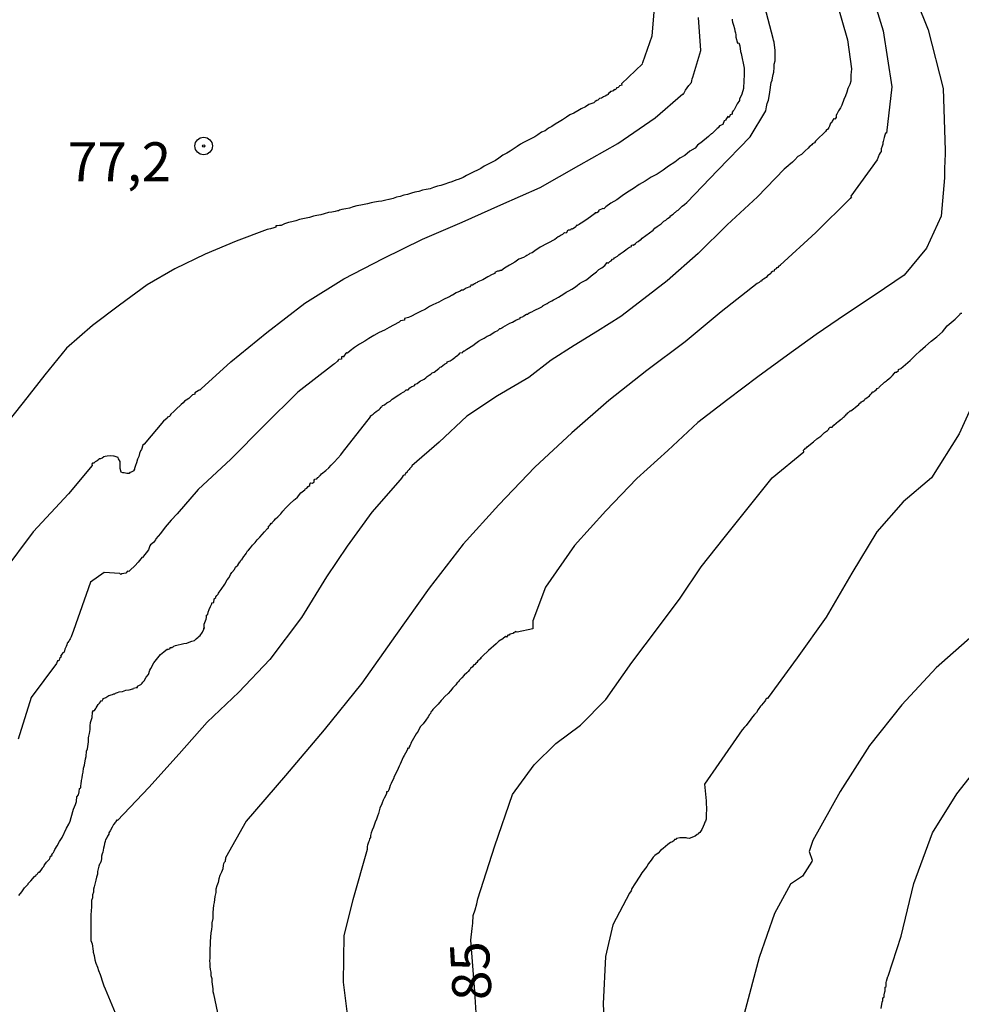
# Model space of a CAD drawing. Extents: x 183118 to 185535, y 1674282 to 1677059.
# Drawn here: x 183317 to 183378, y 1675160 to 1675223 of the extents above; entities that cross this region are included whole.
import ezdxf

# ---------------------------------------------------------------- set-up
doc = ezdxf.new("R2010")
doc.units = 0
doc.header["$MEASUREMENT"] = 0
doc.layers.get('0').update_dxf_attribs({"linetype": 'CONTINUOUS'})
for name, color, linetype in [('IMAGEM', 7, 'CONTINUOUS'), ('V-CURVA_DE_NIVEL', 4, 'CONTINUOUS'), ('V-CURVA_MESTRA', 1, 'CONTINUOUS'), ('V-PONTO_DE_APARELHO', 4, 'CONTINUOUS'), ('V-TEXTO_DE_ALTIMETRIA', 7, 'CONTINUOUS')]:
    doc.layers.add(name, color=color, linetype=linetype)
picture_1 = doc.add_image_def('image1.jpg', size_in_pixel=(4027, 4628))

# ---------------------------------------------------------------- blocks, each defined once
blk = doc.blocks.new('805')
at = {"color": 0, "linetype": 'ByBlock', "lineweight": -2}
for radius in [0.562, 0.0806]:
    blk.add_circle((0.003, 0.002), radius, dxfattribs=at)

msp = doc.modelspace()

# ---------------------------------------------------------------- linework, layer by layer
at = {"layer": 'V-CURVA_DE_NIVEL'}
for points in [[(183374.3, 1675225.94), (183375.75, 1675222.3), (183376.7, 1675218.52), (183376.83, 1675214.56), (183376.84, 1675214.25), (183376.82, 1675213.96), (183376.79, 1675213.31), (183376.79, 1675213.05), (183376.79, 1675212.8), (183376.58, 1675210.34), (183375.64, 1675208.28), (183374.2, 1675206.56), (183372.34, 1675205.29), (183370.45, 1675204.02), (183368.55, 1675202.75), (183366.71, 1675201.43), (183364.81, 1675200.02), (183362.89, 1675198.58), (183360.97, 1675197.09), (183359.05, 1675195.31), (183357.06, 1675193.51), (183355.06, 1675191.44), (183353.06, 1675189.2), (183351.2, 1675186.53), (183350.38, 1675184.38), (183350.38, 1675183.87), (183349.38, 1675183.65), (183349.24, 1675183.68), (183349.2, 1675183.61), (183349.12, 1675183.61), (183349.11, 1675183.57), (183348.9, 1675183.52), (183348.86, 1675183.46), (183348.77, 1675183.46), (183348.73, 1675183.4), (183348.68, 1675183.33), (183348.62, 1675183.37), (183348.46, 1675183.22), (183348.2, 1675183.06), (183348.02, 1675182.89), (183347.54, 1675182.48), (183347.15, 1675182.11), (183347.05, 1675182), (183347.07, 1675181.96), (183347, 1675181.98), (183346.98, 1675181.9), (183346.86, 1675181.8), (183346.78, 1675181.71), (183346.74, 1675181.67), (183346.65, 1675181.58), (183346.6, 1675181.54), (183346.5, 1675181.42), (183346.39, 1675181.31), (183346.36, 1675181.28), (183346.31, 1675181.22), (183346.23, 1675181.13), (183346.14, 1675181.04), (183345.98, 1675180.89), (183345.83, 1675180.72), (183345.74, 1675180.64), (183345.7, 1675180.58), (183345.66, 1675180.54), (183345.63, 1675180.49), (183345.59, 1675180.45), (183345.56, 1675180.42), (183345.54, 1675180.44)], [(183357.91, 1675226.41), (183358.2, 1675224.24), (183358.02, 1675221.88), (183357.41, 1675220.18), (183357.4, 1675220.13), (183357.41, 1675220.11), (183356.07, 1675218.83)], [(183371.67, 1675226.07), (183372.85, 1675222.24), (183373.42, 1675218.63), (183373.06, 1675215.67), (183373.01, 1675215.67), (183372.97, 1675215.53), (183372.91, 1675215.39), (183372.86, 1675215.13), (183372.84, 1675215.06), (183372.83, 1675214.95), (183372.79, 1675214.84), (183372.73, 1675214.66), (183372.73, 1675214.49), (183372.66, 1675214.4), (183372.61, 1675214.29), (183372.48, 1675213.96), (183370.78, 1675211.63), (183370.82, 1675211.57), (183370.73, 1675211.48), (183368.53, 1675209.28), (183366.25, 1675207.19), (183366.24, 1675207.17), (183366.19, 1675207.12), (183366.13, 1675207.1), (183366.11, 1675207.05), (183366.06, 1675207.03), (183366.02, 1675207.03), (183366, 1675206.97), (183365.95, 1675206.94), (183365.87, 1675206.9), (183365.87, 1675206.81), (183365.75, 1675206.79), (183365.68, 1675206.72), (183365.64, 1675206.67), (183365.44, 1675206.5), (183365.35, 1675206.41), (183365.28, 1675206.37), (183365.18, 1675206.3), (183365.09, 1675206.26), (183365.02, 1675206.17), (183364.98, 1675206.16), (183364.95, 1675206.12), (183364.91, 1675206.08), (183364.78, 1675206.02)], [(183365.93, 1675220.97), (183365.87, 1675221.51), (183365.82, 1675221.64), (183365.8, 1675221.73), (183365.04, 1675224.61)], [(183369.8, 1675224.34), (183370.56, 1675221.65), (183370.82, 1675219.79)], [(183331.01, 1675201), (183333.32, 1675202.87), (183335.74, 1675204.75), (183338.26, 1675206.32), (183340.78, 1675207.62), (183343.31, 1675208.87), (183345.84, 1675209.96), (183348.33, 1675211.07), (183350.85, 1675212.18), (183353.34, 1675213.59), (183355.83, 1675215), (183358.22, 1675216.64), (183360.01, 1675218.18), (183360.04, 1675218.17), (183360.11, 1675218.3), (183360.17, 1675218.43), (183360.39, 1675218.73), (183360.55, 1675218.92), (183360.57, 1675219.03), (183360.6, 1675219.14), (183360.64, 1675219.25), (183361.16, 1675220.97), (183361.01, 1675223.09)], [(183365.84, 1675219.58), (183365.87, 1675219.87), (183365.87, 1675220.09), (183365.93, 1675220.31), (183365.93, 1675220.53), (183365.93, 1675220.75), (183365.93, 1675220.97)], [(183370.82, 1675219.79), (183370.8, 1675219.58), (183370.78, 1675219.4), (183370.78, 1675219.22), (183370.78, 1675219), (183370.71, 1675218.78), (183370.6, 1675218.52)], [(183350.46, 1675204.29), (183350.87, 1675204.47), (183350.95, 1675204.53), (183350.97, 1675204.57), (183351.01, 1675204.57), (183351.05, 1675204.6), (183351.16, 1675204.67), (183351.3, 1675204.73), (183351.36, 1675204.77), (183351.39, 1675204.8), (183351.6, 1675204.91), (183351.7, 1675204.98), (183351.83, 1675205.04), (183352.03, 1675205.15), (183352.2, 1675205.24), (183352.36, 1675205.35), (183352.52, 1675205.46), (183352.69, 1675205.55), (183352.89, 1675205.66), (183353.06, 1675205.77), (183353.23, 1675205.9), (183353.38, 1675206.02), (183353.57, 1675206.12), (183353.79, 1675206.24), (183353.95, 1675206.37), (183354.13, 1675206.52), (183354.3, 1675206.64), (183354.47, 1675206.77), (183354.62, 1675206.92), (183354.81, 1675207.03), (183354.99, 1675207.17), (183355.15, 1675207.36), (183355.18, 1675207.34), (183355.22, 1675207.32), (183355.31, 1675207.43), (183355.41, 1675207.48), (183355.5, 1675207.57), (183355.57, 1675207.61), (183355.61, 1675207.66), (183355.81, 1675207.77), (183355.9, 1675207.85), (183355.99, 1675207.92), (183356.17, 1675208.05), (183356.34, 1675208.18), (183356.46, 1675208.27), (183356.59, 1675208.36), (183356.61, 1675208.34), (183356.72, 1675208.39), (183356.72, 1675208.47), (183356.79, 1675208.49), (183356.83, 1675208.47), (183356.96, 1675208.58), (183357.05, 1675208.67), (183357.14, 1675208.72), (183357.27, 1675208.82), (183357.3, 1675208.82), (183357.39, 1675208.92), (183357.62, 1675209.09), (183358.09, 1675209.45), (183358.2, 1675209.56), (183358.36, 1675209.67), (183358.49, 1675209.76), (183358.62, 1675209.85), (183358.71, 1675209.95), (183358.78, 1675210.02), (183358.91, 1675210.09), (183359.02, 1675210.19), (183359.13, 1675210.25), (183359.18, 1675210.27), (183359.2, 1675210.35), (183359.22, 1675210.37), (183359.38, 1675210.47), (183359.42, 1675210.51), (183359.46, 1675210.55), (183359.49, 1675210.57), (183359.53, 1675210.6), (183359.62, 1675210.68), (183359.7, 1675210.73), (183359.82, 1675210.84), (183359.95, 1675210.97), (183360.11, 1675211.09), (183360.26, 1675211.22), (183362.25, 1675213.29), (183364.33, 1675215.43), (183365.33, 1675217.1), (183365.37, 1675217.36), (183365.42, 1675217.57), (183365.49, 1675217.79), (183365.55, 1675218.02), (183365.59, 1675218.3), (183365.67, 1675218.92), (183365.73, 1675219.07), (183365.75, 1675219.22), (183365.8, 1675219.43), (183365.84, 1675219.58)], [(183370.6, 1675218.52), (183370.53, 1675218.3), (183370.43, 1675218.05), (183370.34, 1675217.83), (183370.2, 1675217.46), (183370.11, 1675217.3), (183370, 1675217.1), (183369.87, 1675216.84), (183369.85, 1675216.84), (183369.84, 1675216.68), (183369.76, 1675216.57), (183369.72, 1675216.59), (183369.69, 1675216.6), (183369.58, 1675216.44), (183369.54, 1675216.33), (183369.47, 1675216.3), (183369.42, 1675216.11), (183369.38, 1675216.02), (183369.29, 1675215.9), (183369.23, 1675215.88), (183369.16, 1675215.78), (183369.14, 1675215.75), (183368.61, 1675215.24), (183368.52, 1675215.15), (183368.45, 1675215.05), (183368.32, 1675214.98), (183368.28, 1675214.92), (183368.18, 1675214.84), (183368.14, 1675214.8), (183368.05, 1675214.71), (183367.85, 1675214.52), (183367.61, 1675214.3), (183367.39, 1675214.16), (183367.19, 1675213.96), (183367.03, 1675213.81), (183366.81, 1675213.61), (183366.76, 1675213.56), (183366.5, 1675213.36), (183364.79, 1675211.58), (183362.85, 1675209.78), (183360.99, 1675207.95), (183359, 1675206.2), (183357.51, 1675205.03), (183356.02, 1675203.91), (183354.53, 1675202.97), (183353.04, 1675202.03), (183351.55, 1675201.09), (183350.13, 1675199.98), (183348.11, 1675198.81), (183346.14, 1675197.51), (183344.38, 1675195.84), (183342.62, 1675194.31), (183342.62, 1675194.28), (183342.57, 1675194.24), (183342.53, 1675194.19), (183342.47, 1675194.13), (183342.46, 1675194.09), (183342.42, 1675194.06), (183342.31, 1675193.95), (183342.29, 1675193.88), (183342.27, 1675193.88), (183342.23, 1675193.86), (183342.18, 1675193.78), (183342.14, 1675193.73), (183342.07, 1675193.7), (183342, 1675193.6), (183341.96, 1675193.53), (183341.87, 1675193.42), (183340.05, 1675191.35), (183338.47, 1675189.16), (183337.15, 1675187.2), (183335.54, 1675184.58), (183333.51, 1675181.89), (183331.51, 1675179.8), (183329.49, 1675177.87), (183327.68, 1675175.84), (183325.74, 1675173.69), (183323.74, 1675171.57), (183323.68, 1675171.6), (183323.63, 1675171.5), (183323.61, 1675171.46), (183323.47, 1675171.3), (183323.39, 1675171.13), (183323.25, 1675170.91), (183323.21, 1675170.84), (183323.17, 1675170.78), (183323.17, 1675170.69), (183323.1, 1675170.56), (183323.01, 1675170.37), (183322.97, 1675170.35), (183322.95, 1675170.22), (183322.9, 1675170.08), (183322.88, 1675169.93), (183322.83, 1675169.78), (183322.78, 1675169.53)], [(183356.07, 1675218.83), (183356.08, 1675218.74), (183355.95, 1675218.7), (183355.91, 1675218.65), (183355.86, 1675218.59), (183355.75, 1675218.58), (183355.75, 1675218.52), (183355.66, 1675218.45), (183355.59, 1675218.47), (183355.54, 1675218.39), (183355.41, 1675218.34), (183355.37, 1675218.34), (183355.33, 1675218.28), (183355.3, 1675218.3), (183355.22, 1675218.19), (183355.22, 1675218.15), (183355.13, 1675218.1), (183355.01, 1675218.03), (183354.92, 1675217.99), (183354.79, 1675217.92), (183354.66, 1675217.88), (183354.56, 1675217.79), (183354.48, 1675217.75), (183354.38, 1675217.7), (183354.3, 1675217.62), (183353.97, 1675217.5), (183353.75, 1675217.35), (183353.49, 1675217.22), (183353.27, 1675217.1), (183353.02, 1675216.95), (183352.76, 1675216.84), (183352.54, 1675216.7), (183352.29, 1675216.51), (183352.07, 1675216.4), (183351.82, 1675216.24), (183351.6, 1675216.1), (183351.38, 1675215.98), (183351.16, 1675215.82), (183350.94, 1675215.73), (183350.7, 1675215.56), (183350.5, 1675215.42), (183350.25, 1675215.31), (183350.03, 1675215.2), (183349.79, 1675215.07), (183349.59, 1675214.96), (183349.37, 1675214.8), (183349.19, 1675214.69), (183348.93, 1675214.51), (183348.71, 1675214.38), (183348.46, 1675214.25), (183348.2, 1675214.07), (183347.98, 1675213.92), (183347.73, 1675213.78), (183347.51, 1675213.67), (183347.25, 1675213.54), (183347.04, 1675213.39), (183346.82, 1675213.3), (183346.6, 1675213.19), (183346.38, 1675213.08), (183346.12, 1675212.95), (183345.91, 1675212.83), (183345.65, 1675212.72), (183345.43, 1675212.65), (183345.18, 1675212.54), (183344.96, 1675212.48), (183344.74, 1675212.39), (183344.48, 1675212.3), (183344.26, 1675212.26), (183344.01, 1675212.17), (183343.79, 1675212.1), (183343.53, 1675212.04), (183343.31, 1675212.01), (183343.06, 1675211.93), (183342.8, 1675211.88), (183342.59, 1675211.82), (183342.33, 1675211.73), (183342.11, 1675211.68), (183341.86, 1675211.6), (183341.64, 1675211.55), (183341.42, 1675211.48), (183341.16, 1675211.41), (183341.13, 1675211.41), (183340.94, 1675211.37), (183340.69, 1675211.31), (183340.47, 1675211.28), (183340.21, 1675211.24), (183340, 1675211.19), (183339.78, 1675211.13), (183339.56, 1675211.08), (183339.34, 1675211.04), (183339.08, 1675211), (183338.86, 1675210.93), (183338.61, 1675210.86), (183338.39, 1675210.81), (183338.13, 1675210.77)], [(183338.13, 1675210.77), (183337.97, 1675210.73), (183337.92, 1675210.68), (183337.84, 1675210.68), (183337.7, 1675210.64), (183337.48, 1675210.6), (183337.26, 1675210.57)], [(183337.26, 1675210.57), (183337, 1675210.49), (183336.78, 1675210.42), (183336.53, 1675210.38), (183336.31, 1675210.33), (183336.06, 1675210.25), (183335.84, 1675210.22), (183335.62, 1675210.17), (183335.4, 1675210.13), (183335.18, 1675210.04), (183334.92, 1675209.98), (183334.71, 1675209.93), (183334.45, 1675209.84), (183334.23, 1675209.74), (183334.12, 1675209.73), (183333.98, 1675209.71), (183333.9, 1675209.71), (183333.88, 1675209.64), (183333.76, 1675209.6), (183333.54, 1675209.53), (183333.34, 1675209.48), (183331.35, 1675208.73), (183329.36, 1675207.9), (183327.42, 1675206.97), (183325.63, 1675205.93), (183323.87, 1675204.63), (183322.13, 1675203.33), (183320.45, 1675201.87), (183319.06, 1675200.15), (183317.67, 1675198.38), (183316.27, 1675196.6)], [(183364.78, 1675206.02), (183362.47, 1675204.19), (183360.15, 1675202.28), (183357.7, 1675200.43), (183355.26, 1675198.52), (183352.89, 1675196.43), (183350.5, 1675194.23)], [(183336.83, 1675193.8), (183337.09, 1675194.02), (183337.3, 1675194.2), (183337.44, 1675194.37), (183337.64, 1675194.55), (183337.86, 1675194.81), (183338.06, 1675195.03), (183338.24, 1675195.25), (183338.4, 1675195.47), (183339.97, 1675197.46), (183339.97, 1675197.52), (183340.01, 1675197.55), (183340.07, 1675197.6), (183340.14, 1675197.63), (183340.23, 1675197.71), (183340.32, 1675197.8), (183340.39, 1675197.85), (183340.51, 1675197.94), (183340.58, 1675198), (183340.65, 1675198.09), (183340.69, 1675198.11), (183340.74, 1675198.18), (183340.87, 1675198.24), (183341.02, 1675198.36), (183341.22, 1675198.47), (183341.36, 1675198.6), (183341.78, 1675198.87), (183341.91, 1675198.97), (183342.07, 1675199.04), (183342.14, 1675199.09), (183342.18, 1675199.13), (183342.26, 1675199.19), (183342.37, 1675199.19), (183342.48, 1675199.33), (183342.56, 1675199.37), (183342.62, 1675199.4), (183342.77, 1675199.46), (183342.85, 1675199.55), (183342.95, 1675199.6), (183343.08, 1675199.7), (183343.17, 1675199.77), (183343.28, 1675199.82), (183343.4, 1675199.89), (183343.51, 1675199.97), (183343.6, 1675200.06), (183343.72, 1675200.13), (183343.84, 1675200.21), (183343.93, 1675200.28), (183344.04, 1675200.33), (183344.34, 1675200.57), (183344.44, 1675200.64), (183344.49, 1675200.68), (183344.72, 1675200.84), (183344.88, 1675200.92), (183344.88, 1675200.99), (183345.07, 1675201.05), (183345.21, 1675201.15), (183345.37, 1675201.26), (183345.41, 1675201.32), (183345.56, 1675201.41), (183345.59, 1675201.46), (183345.63, 1675201.47), (183345.72, 1675201.56), (183345.89, 1675201.59), (183345.9, 1675201.67), (183345.98, 1675201.68), (183345.99, 1675201.72), (183346.03, 1675201.72), (183346.07, 1675201.76), (183346.14, 1675201.81), (183346.53, 1675202.05), (183346.72, 1675202.19), (183346.89, 1675202.32), (183347.09, 1675202.43), (183347.25, 1675202.5), (183347.45, 1675202.63), (183347.62, 1675202.7), (183347.76, 1675202.81), (183347.95, 1675202.91), (183348.13, 1675203), (183348.26, 1675203.13), (183348.33, 1675203.14), (183348.36, 1675203.16), (183348.4, 1675203.18), (183348.46, 1675203.21), (183348.9, 1675203.47), (183349.08, 1675203.53), (183349.28, 1675203.67), (183349.44, 1675203.74), (183349.57, 1675203.78), (183349.57, 1675203.84), (183349.63, 1675203.85), (183349.64, 1675203.85), (183349.72, 1675203.89), (183349.75, 1675203.91)], [(183349.75, 1675203.91), (183349.81, 1675203.94), (183349.97, 1675204.04), (183350.03, 1675204.04), (183350.14, 1675204.13), (183350.32, 1675204.2), (183350.46, 1675204.29)], [(183331.01, 1675201), (183329.09, 1675199.26), (183329.07, 1675199.24), (183329.01, 1675199.18), (183328.96, 1675199.18), (183328.9, 1675199.13), (183328.7, 1675199), (183328.7, 1675198.91), (183328.63, 1675198.9), (183328.54, 1675198.88), (183328.41, 1675198.75), (183328.3, 1675198.64), (183328.14, 1675198.53), (183328.03, 1675198.47), (183327.94, 1675198.37), (183327.81, 1675198.26), (183327.48, 1675197.93), (183327.35, 1675197.8), (183327.15, 1675197.63), (183327.1, 1675197.56), (183327.06, 1675197.49), (183327.01, 1675197.47), (183326.93, 1675197.45), (183326.91, 1675197.38), (183326.69, 1675197.19), (183325.45, 1675195.7), (183325.36, 1675195.65), (183325.27, 1675195.37), (183325.2, 1675195.28), (183325.14, 1675195.1), (183325.09, 1675194.92), (183325.01, 1675194.74), (183324.94, 1675194.52), (183324.89, 1675194.34), (183324.83, 1675194.15), (183324.82, 1675194.11), (183324.76, 1675193.99), (183324.73, 1675193.98), (183324.6, 1675193.91), (183324.53, 1675193.89), (183324.47, 1675193.82), (183324.34, 1675193.82), (183324.16, 1675193.86), (183324.07, 1675193.86), (183323.96, 1675193.91), (183323.9, 1675194.15), (183323.9, 1675194.59), (183323.79, 1675194.77), (183323.78, 1675194.86), (183323.65, 1675194.9), (183323.59, 1675194.92), (183323.52, 1675194.94), (183323.47, 1675194.95), (183323.25, 1675194.97), (183323.07, 1675194.95), (183322.94, 1675194.92), (183322.85, 1675194.9), (183322.74, 1675194.81), (183322.63, 1675194.77), (183322.55, 1675194.77), (183322.53, 1675194.73), (183322.43, 1675194.64), (183322.3, 1675194.57), (183322.21, 1675194.5), (183322.13, 1675194.48), (183322.08, 1675194.42), (183322.1, 1675194.35), (183320.58, 1675192.53), (183318.32, 1675190.08), (183316.38, 1675187.47)], [(183379.35, 1675199.94), (183377.74, 1675196.37), (183375.95, 1675193.54), (183374.14, 1675192.01), (183372.46, 1675190.08), (183370.85, 1675187.44), (183369.2, 1675184.61), (183367.34, 1675181.99), (183365.47, 1675179.46), (183365.44, 1675179.38)], [(183388.64, 1675197.69), (183386.96, 1675194.28), (183384.96, 1675191.48), (183382.96, 1675188.68), (183380.81, 1675186.01), (183378.61, 1675183.44), (183376.25, 1675181.35), (183374.05, 1675178.99), (183371.97, 1675176.38), (183370.1, 1675173.43), (183368.34, 1675170.27), (183368.1, 1675169.57), (183368.31, 1675169.02), (183368.28, 1675168.94), (183367.68, 1675168), (183366.92, 1675167.48), (183365.89, 1675165.6), (183364.89, 1675162.77), (183363.94, 1675159.15)], [(183350.5, 1675194.23), (183348.19, 1675191.82), (183345.9, 1675189.29), (183343.72, 1675186.47), (183341.57, 1675183.43), (183339.41, 1675180.37), (183336.99, 1675177.38), (183334.5, 1675174.45), (183331.98, 1675171.52), (183330.66, 1675169.16), (183330.67, 1675169.09), (183330.63, 1675169.02), (183330.63, 1675168.94), (183330.58, 1675168.87), (183330.54, 1675168.79), (183330.52, 1675168.69), (183330.49, 1675168.47), (183330.41, 1675168.25), (183330.3, 1675168.03), (183330.23, 1675167.81), (183330.18, 1675167.59), (183330.11, 1675167.38), (183330.05, 1675167.16), (183330.03, 1675166.94), (183329.98, 1675166.68), (183329.93, 1675166.3), (183329.9, 1675166.14), (183329.85, 1675165.66), (183329.85, 1675165.52), (183329.85, 1675165.37), (183329.85, 1675165.28), (183329.79, 1675165), (183329.79, 1675164.79), (183329.76, 1675164.57), (183329.72, 1675164.35), (183329.67, 1675163.8), (183329.65, 1675163.14), (183329.65, 1675162.96), (183329.65, 1675162.74), (183329.63, 1675162.56), (183329.65, 1675162.38), (183329.65, 1675162.2), (183329.67, 1675162.01), (183329.72, 1675161.83), (183329.72, 1675161.61), (183329.78, 1675161.43), (183329.79, 1675161.21), (183329.85, 1675160.77), (183329.85, 1675160.59), (183329.89, 1675160.44), (183330.57, 1675157.2)], [(183336.58, 1675193.57), (183336.62, 1675193.6), (183336.66, 1675193.64), (183336.69, 1675193.68), (183336.73, 1675193.7), (183336.76, 1675193.73), (183336.83, 1675193.8)], [(183328.67, 1675183.12), (183328.77, 1675183.22), (183328.9, 1675183.32), (183328.92, 1675183.34), (183328.96, 1675183.37), (183329.03, 1675183.44), (183329.18, 1675183.65), (183329.27, 1675183.83), (183329.27, 1675183.92), (183329.32, 1675183.9), (183329.3, 1675184.01), (183329.3, 1675184.17), (183329.42, 1675184.49), (183329.45, 1675184.59), (183329.45, 1675184.74), (183329.52, 1675184.78), (183329.54, 1675184.92), (183329.61, 1675185.11), (183329.7, 1675185.29), (183329.79, 1675185.47), (183329.79, 1675185.52), (183329.89, 1675185.54), (183329.91, 1675185.56), (183329.93, 1675185.78), (183330.03, 1675185.87), (183330.03, 1675185.92), (183330.11, 1675186), (183330.2, 1675186.09), (183330.21, 1675186.14), (183330.25, 1675186.21), (183330.38, 1675186.38), (183330.62, 1675186.73), (183330.76, 1675187), (183330.89, 1675187.15), (183330.89, 1675187.16), (183330.98, 1675187.35), (183331.07, 1675187.48), (183331.24, 1675187.66), (183331.31, 1675187.81), (183331.45, 1675187.95), (183331.58, 1675188.17), (183331.6, 1675188.17), (183331.62, 1675188.21), (183331.65, 1675188.26), (183331.71, 1675188.3), (183331.73, 1675188.33), (183331.84, 1675188.51), (183331.95, 1675188.64), (183331.99, 1675188.7), (183332.08, 1675188.86), (183332.13, 1675188.9), (183332.26, 1675189.05), (183332.4, 1675189.23), (183332.57, 1675189.41), (183332.7, 1675189.57), (183332.86, 1675189.74), (183333.17, 1675190.08), (183333.35, 1675190.3), (183333.41, 1675190.34), (183333.41, 1675190.45), (183333.48, 1675190.49), (183333.52, 1675190.54), (183333.59, 1675190.63), (183333.64, 1675190.61), (183333.66, 1675190.69), (183333.76, 1675190.78), (183333.79, 1675190.81), (183333.86, 1675190.91), (183334.01, 1675191.05), (183334.21, 1675191.23), (183334.34, 1675191.4), (183334.5, 1675191.6), (183334.61, 1675191.71), (183334.65, 1675191.76), (183334.69, 1675191.78), (183334.77, 1675191.87), (183335.07, 1675192.14), (183335.14, 1675192.18), (183335.27, 1675192.31), (183335.5, 1675192.58), (183335.74, 1675192.78), (183335.8, 1675192.86), (183335.83, 1675192.87), (183335.87, 1675192.89), (183335.96, 1675192.99), (183336.07, 1675193.06), (183336.07, 1675193.15), (183336.14, 1675193.22), (183336.24, 1675193.2), (183336.34, 1675193.29), (183336.36, 1675193.39), (183336.4, 1675193.46), (183336.47, 1675193.49), (183336.53, 1675193.49), (183336.58, 1675193.57)], [(183327.63, 1675182.84), (183327.81, 1675182.88), (183327.99, 1675182.93), (183328.18, 1675182.95), (183328.34, 1675183), (183328.5, 1675183.06), (183328.67, 1675183.12)], [(183319.51, 1675169.4), (183319.62, 1675169.51), (183319.67, 1675169.6), (183319.71, 1675169.71), (183319.85, 1675169.93), (183320.02, 1675170.22), (183320.18, 1675170.48), (183320.45, 1675171.06), (183320.6, 1675171.32), (183320.69, 1675171.53), (183320.75, 1675171.75), (183320.91, 1675172.3), (183320.98, 1675172.45), (183321.04, 1675172.59), (183321.1, 1675172.78), (183321.11, 1675172.81), (183321.13, 1675173.08), (183321.22, 1675173.21), (183321.28, 1675173.41), (183321.29, 1675173.61), (183321.37, 1675173.65), (183321.37, 1675173.8), (183321.39, 1675173.9), (183321.42, 1675174.12), (183321.46, 1675174.31), (183321.48, 1675174.49), (183321.52, 1675174.67), (183321.55, 1675174.93), (183321.62, 1675175.11), (183321.68, 1675175.51), (183321.73, 1675175.66), (183321.75, 1675176.02), (183321.8, 1675176.17), (183321.86, 1675176.6), (183321.88, 1675176.71), (183321.88, 1675176.86), (183321.9, 1675176.97), (183321.93, 1675177.15), (183321.97, 1675177.41), (183321.97, 1675177.63), (183321.99, 1675177.85), (183322.1, 1675178.17), (183322.12, 1675178.52), (183322.19, 1675178.63), (183322.26, 1675178.61), (183322.34, 1675178.75), (183322.36, 1675178.79), (183322.5, 1675179.01), (183322.58, 1675179.1), (183322.7, 1675179.27), (183322.75, 1675179.25), (183322.79, 1675179.32), (183322.83, 1675179.4), (183322.99, 1675179.45), (183323.17, 1675179.58), (183323.4, 1675179.65), (183323.5, 1675179.68), (183323.56, 1675179.7), (183323.61, 1675179.74), (183323.74, 1675179.78), (183323.83, 1675179.81), (183324.05, 1675179.85), (183324.27, 1675179.92), (183324.49, 1675179.94), (183324.71, 1675180.01), (183324.73, 1675180.01), (183324.75, 1675180.05), (183324.93, 1675180.09), (183325.02, 1675180.1), (183325.02, 1675180.18), (183325.11, 1675180.23), (183325.14, 1675180.25), (183325.27, 1675180.32), (183325.27, 1675180.34), (183325.31, 1675180.38), (183325.35, 1675180.44), (183325.38, 1675180.47), (183325.44, 1675180.52), (183325.58, 1675180.76), (183325.73, 1675180.94), (183325.8, 1675181.2), (183325.88, 1675181.32), (183326.06, 1675181.68), (183326.49, 1675182.22), (183326.71, 1675182.38), (183326.93, 1675182.57), (183326.97, 1675182.53), (183327.1, 1675182.6), (183327.1, 1675182.66), (183327.24, 1675182.67), (183327.26, 1675182.71), (183327.3, 1675182.71), (183327.35, 1675182.75), (183327.45, 1675182.8), (183327.63, 1675182.84)], [(183345.54, 1675180.44), (183345.43, 1675180.27), (183345.24, 1675180.08), (183345.1, 1675179.89), (183344.95, 1675179.72), (183344.73, 1675179.52), (183344.56, 1675179.33)], [(183344.56, 1675179.33), (183344.5, 1675179.27), (183344.3, 1675179.03), (183344.09, 1675178.81), (183343.97, 1675178.68), (183343.93, 1675178.63), (183343.9, 1675178.56), (183343.86, 1675178.56), (183343.84, 1675178.52), (183343.81, 1675178.43), (183343.77, 1675178.39), (183343.75, 1675178.37), (183343.66, 1675178.21), (183343.51, 1675178.01), (183343.35, 1675177.77), (183343.15, 1675177.57), (183343.02, 1675177.3), (183342.89, 1675177.12), (183342.64, 1675176.68), (183342.56, 1675176.53), (183342.55, 1675176.48), (183342.51, 1675176.39), (183342.44, 1675176.28), (183342.42, 1675176.18), (183342.38, 1675176.2), (183342.35, 1675176.22), (183342.31, 1675176.07), (183342.2, 1675175.89), (183342.12, 1675175.74), (183342.05, 1675175.62), (183342, 1675175.47), (183341.94, 1675175.33), (183341.87, 1675175.18), (183341.8, 1675175.04), (183341.74, 1675174.89), (183341.67, 1675174.74), (183341.49, 1675174.38), (183341.43, 1675174.23), (183341.36, 1675174.09), (183341.29, 1675173.94), (183341.23, 1675173.8), (183341.18, 1675173.65), (183341.14, 1675173.54), (183341.07, 1675173.41), (183341, 1675173.41), (183340.98, 1675173.29), (183340.92, 1675173.14), (183340.85, 1675172.99), (183340.77, 1675172.86), (183340.72, 1675172.7), (183340.67, 1675172.56), (183340.59, 1675172.41), (183340.56, 1675172.35), (183340.52, 1675172.19), (183340.47, 1675172.01), (183340.41, 1675171.83), (183340.34, 1675171.64), (183340.26, 1675171.46), (183340.21, 1675171.32), (183340.15, 1675171.13), (183340.08, 1675170.95), (183340.01, 1675170.77), (183339.96, 1675170.59), (183339.96, 1675170.47), (183339.9, 1675170.38), (183339.87, 1675170.25), (183339.83, 1675170.18), (183339.78, 1675169.98), (183339.75, 1675169.89), (183339.74, 1675169.71), (183338.84, 1675166.47), (183338.26, 1675164.19), (183338.2, 1675161.2), (183338.59, 1675158.11)], [(183365.44, 1675179.38), (183365.38, 1675179.39), (183365.33, 1675179.34), (183365.31, 1675179.29), (183365.27, 1675179.23), (183365.24, 1675179.19), (183365.18, 1675179.12)], [(183365.18, 1675179.12), (183365.16, 1675179.09), (183365.06, 1675178.97), (183364.98, 1675178.9), (183364.84, 1675178.68), (183364.73, 1675178.5), (183364.6, 1675178.36), (183364.47, 1675178.22), (183364.36, 1675178.06), (183364.07, 1675177.66), (183363.96, 1675177.55), (183363.81, 1675177.39), (183362.32, 1675175.22), (183361.4, 1675173.9), (183361.51, 1675172.82), (183361.5, 1675172.59), (183361.52, 1675172.41), (183361.52, 1675172.23), (183361.5, 1675172.01), (183361.5, 1675171.83), (183361.5, 1675171.64), (183361.46, 1675171.53), (183361.42, 1675171.46), (183361.37, 1675171.33), (183361.3, 1675171.17), (183361.22, 1675170.99), (183361.09, 1675170.8), (183361.04, 1675170.77), (183361, 1675170.71), (183360.93, 1675170.66), (183360.8, 1675170.56), (183360.42, 1675170.4), (183360.28, 1675170.42), (183360.21, 1675170.44), (183360.02, 1675170.44), (183359.8, 1675170.44), (183359.62, 1675170.4), (183359.59, 1675170.4), (183359.57, 1675170.34), (183359.46, 1675170.34), (183359.44, 1675170.29), (183359.33, 1675170.2), (183359.22, 1675170.15), (183359.05, 1675170.02), (183358.89, 1675169.89), (183358.74, 1675169.76), (183358.56, 1675169.63), (183358.41, 1675169.47), (183358.21, 1675169.31), (183358.11, 1675169.2), (183357.98, 1675169.01), (183357.81, 1675168.8), (183357.69, 1675168.62), (183357.37, 1675168.21), (183357.25, 1675168), (183356.92, 1675167.49), (183356.74, 1675167.19), (183356.68, 1675167.05), (183356.59, 1675166.9), (183355.52, 1675164.86), (183355.04, 1675162.83), (183354.89, 1675159.8), (183355.07, 1675156.35)], [(183372.73, 1675159.5), (183372.79, 1675159.9), (183372.84, 1675160.01), (183372.84, 1675160.15), (183372.88, 1675160.2), (183372.91, 1675160.22), (183372.91, 1675160.37), (183372.97, 1675160.56), (183372.99, 1675160.63), (183372.99, 1675160.77), (183372.99, 1675160.86), (183373.04, 1675160.92), (183373.04, 1675161.06), (183373.04, 1675161.17), (183373.08, 1675161.26), (183373.16, 1675161.55), (183373.17, 1675161.58), (183374.01, 1675164.15), (183374.83, 1675167.52), (183376.02, 1675170.77), (183377.59, 1675173.28), (183379.41, 1675175.58)], [(183319.18, 1675168.89), (183319.36, 1675169.09), (183319.38, 1675169.12), (183319.42, 1675169.2), (183319.45, 1675169.27), (183319.53, 1675169.33), (183319.51, 1675169.4)], [(183322.78, 1675169.53), (183322.75, 1675169.42), (183322.7, 1675169.27), (183322.7, 1675169.13), (183322.68, 1675168.98), (183322.61, 1675168.8), (183322.57, 1675168.76)], [(183317.41, 1675166.76), (183317.59, 1675166.99), (183317.77, 1675167.25), (183318.01, 1675167.48), (183318.01, 1675167.52), (183318.18, 1675167.69), (183318.41, 1675167.96), (183318.49, 1675168.03), (183318.52, 1675168.07), (183318.56, 1675168.1), (183318.6, 1675168.14), (183318.65, 1675168.23), (183318.7, 1675168.26), (183318.73, 1675168.23), (183318.91, 1675168.5), (183318.91, 1675168.52), (183318.94, 1675168.54), (183319, 1675168.62), (183319.03, 1675168.67), (183319.07, 1675168.73), (183319.18, 1675168.89)], [(183322.57, 1675168.76), (183322.54, 1675168.63), (183322.5, 1675168.47), (183322.44, 1675168.29), (183322.44, 1675168.11), (183322.39, 1675167.92), (183322.35, 1675167.74), (183322.24, 1675167.3), (183322.19, 1675167.16), (183322.19, 1675166.97), (183322.13, 1675166.79), (183322.12, 1675166.61), (183322.06, 1675166.43), (183322.06, 1675166.03), (183322.02, 1675165.52), (183322.02, 1675165.3), (183322.02, 1675164.75), (183322.02, 1675164.35), (183322.02, 1675164.13), (183322.02, 1675163.87), (183322.06, 1675163.76), (183322.1, 1675163.65), (183322.16, 1675163.17), (183322.17, 1675163.11), (183322.23, 1675162.89), (183322.28, 1675162.63), (183322.35, 1675162.41), (183322.44, 1675162.16), (183322.52, 1675161.94), (183322.61, 1675161.68), (183322.79, 1675161.14), (183322.86, 1675160.95), (183322.94, 1675160.77), (183324.76, 1675156.4)]]:
    msp.add_lwpolyline(points, dxfattribs=at)
at = {"layer": 'V-CURVA_MESTRA'}
for points in [[(183363.16, 1675222.97), (183363.16, 1675222.9), (183363.2, 1675222.79), (183363.25, 1675222.59), (183363.31, 1675222.37), (183363.34, 1675222.24), (183363.38, 1675222.1), (183363.41, 1675221.98), (183363.41, 1675221.95), (183363.41, 1675221.82), (183363.52, 1675221.44), (183363.59, 1675221.46), (183363.67, 1675221.27), (183363.71, 1675220.91), (183363.74, 1675220.78), (183363.93, 1675219.84), (183363.93, 1675219.43), (183363.89, 1675218.57), (183363.89, 1675218.52), (183363.78, 1675218.16), (183363.63, 1675217.84), (183363.63, 1675217.76), (183363.49, 1675217.54), (183363.3, 1675217.17), (183363.23, 1675217.1), (183363.16, 1675217.02), (183363.16, 1675216.89), (183363.03, 1675216.84), (183362.98, 1675216.68)], [(183362.65, 1675216.46), (183362.56, 1675216.22), (183362.47, 1675216.17), (183362.43, 1675216.15), (183362.36, 1675216.13), (183362.26, 1675216), (183362.21, 1675215.97), (183362.17, 1675215.93), (183362.14, 1675215.91), (183362.1, 1675215.86), (183362.03, 1675215.8), (183361.88, 1675215.65), (183361.83, 1675215.62), (183361.79, 1675215.58), (183361.75, 1675215.55), (183361.64, 1675215.44), (183361.15, 1675215.05), (183361.12, 1675215.02), (183360.95, 1675214.89), (183360.79, 1675214.71), (183360.46, 1675214.51), (183360.13, 1675214.23), (183359.82, 1675214.07), (183359.48, 1675213.81), (183359.09, 1675213.54), (183358.75, 1675213.3), (183358.36, 1675213.03), (183357.98, 1675212.85), (183357.59, 1675212.58), (183357.21, 1675212.37), (183356.83, 1675212.12), (183356.45, 1675211.88), (183356.12, 1675211.64), (183355.76, 1675211.39), (183355.39, 1675211.17), (183355.06, 1675210.93), (183355.01, 1675210.9), (183354.93, 1675210.8), (183354.86, 1675210.82), (183354.6, 1675210.7), (183354.6, 1675210.62), (183354.48, 1675210.55), (183354.38, 1675210.55), (183354.33, 1675210.48), (183354.07, 1675210.29), (183353.77, 1675210.09), (183353.47, 1675209.89), (183353.44, 1675209.87), (183353.35, 1675209.8), (183353.22, 1675209.75), (183353.16, 1675209.73), (183353.13, 1675209.66), (183352.92, 1675209.51), (183352.83, 1675209.53), (183352.8, 1675209.45), (183352.67, 1675209.44), (183352.6, 1675209.4), (183352.51, 1675209.25), (183352.42, 1675209.27), (183352.4, 1675209.26), (183352.29, 1675209.16), (183352.2, 1675209.11), (183352.07, 1675209.03), (183352.01, 1675209.02), (183351.78, 1675208.85), (183350.86, 1675208.34), (183350.5, 1675208.12), (183350.33, 1675207.99), (183350.19, 1675207.94), (183350.15, 1675207.9), (183349.99, 1675207.82), (183349.92, 1675207.78), (183349.77, 1675207.68), (183349.49, 1675207.58), (183349.22, 1675207.38), (183348.89, 1675207.19), (183348.57, 1675207.01), (183348.37, 1675206.86), (183348.26, 1675206.86), (183348.24, 1675206.81), (183348.11, 1675206.81), (183347.94, 1675206.72), (183347.94, 1675206.65), (183347.77, 1675206.59), (183347.49, 1675206.44), (183347.18, 1675206.26), (183346.85, 1675206.12), (183346.8, 1675206.08), (183346.7, 1675206.03), (183346.65, 1675205.99), (183346.61, 1675205.99), (183346.58, 1675205.95), (183346.54, 1675205.95), (183346.53, 1675205.92), (183346.41, 1675205.91)], [(183362.98, 1675216.68), (183362.94, 1675216.72), (183362.9, 1675216.73), (183362.77, 1675216.55), (183362.77, 1675216.53), (183362.77, 1675216.5), (183362.65, 1675216.46)], [(183346.41, 1675205.91), (183346.38, 1675205.86), (183346.34, 1675205.8), (183346.1, 1675205.71), (183345.9, 1675205.59), (183345.81, 1675205.6), (183345.72, 1675205.53)], [(183345.72, 1675205.53), (183345.47, 1675205.41), (183345.23, 1675205.28), (183345.17, 1675205.24), (183345.04, 1675205.17), (183344.96, 1675205.15), (183344.64, 1675204.99), (183344.34, 1675204.81), (183343.97, 1675204.66), (183343.75, 1675204.55), (183343.5, 1675204.37), (183343.13, 1675204.2), (183342.87, 1675204.08), (183342.59, 1675203.93), (183342.4, 1675203.84), (183342.14, 1675203.77), (183342.14, 1675203.67), (183341.89, 1675203.62), (183341.8, 1675203.54), (183341.45, 1675203.34), (183341.16, 1675203.2), (183340.87, 1675203.03), (183340.52, 1675202.87), (183340.18, 1675202.69), (183339.86, 1675202.49), (183339.59, 1675202.32), (183339.25, 1675202.12), (183338.93, 1675201.92), (183338.66, 1675201.7), (183338.48, 1675201.54), (183338.44, 1675201.56), (183338.35, 1675201.5), (183338.3, 1675201.41), (183338.22, 1675201.3), (183338.18, 1675201.34), (183338.11, 1675201.32), (183338.1, 1675201.17), (183337.93, 1675201.15), (183337.89, 1675201.1), (183337.84, 1675201.03), (183337.66, 1675200.86), (183337.58, 1675200.82), (183335.3, 1675199.04), (183333.14, 1675196.91), (183331, 1675194.74), (183328.9, 1675192.8), (183327.55, 1675191.25), (183327.17, 1675190.83), (183326.8, 1675190.38), (183326.5, 1675189.97), (183326.2, 1675189.64), (183326.16, 1675189.57), (183326.04, 1675189.39), (183325.84, 1675189.26), (183325.8, 1675189.19), (183325.73, 1675188.93), (183325.34, 1675188.44), (183325.31, 1675188.46), (183325.05, 1675188.13), (183324.85, 1675187.91), (183324.54, 1675187.62), (183324.45, 1675187.53), (183324.38, 1675187.55), (183324.27, 1675187.44), (183324.01, 1675187.4), (183323.94, 1675187.35), (183323.89, 1675187.41), (183322.88, 1675187.47), (183321.99, 1675186.86), (183320.91, 1675183.76), (183320.75, 1675183.35), (183320.7, 1675183.21), (183320.66, 1675183.15), (183320.62, 1675183.08), (183320.58, 1675183.04), (183320.55, 1675182.99), (183320.51, 1675182.95), (183320.49, 1675182.84), (183320.44, 1675182.73), (183320.38, 1675182.6), (183320.35, 1675182.55), (183320.31, 1675182.37), (183320.22, 1675182.33), (183320.15, 1675182.24), (183320.08, 1675182.11), (183320.11, 1675182.04), (183320.02, 1675181.95), (183319.98, 1675181.86), (183319.95, 1675181.8), (183319.89, 1675181.8), (183319.81, 1675181.63), (183318.2, 1675179.45), (183317.36, 1675176.79)], [(183373.08, 1675199.77), (183373.12, 1675199.81), (183373.25, 1675199.92), (183373.34, 1675200.01), (183373.41, 1675200.08), (183373.46, 1675200.12), (183373.59, 1675200.26), (183373.63, 1675200.33), (183373.72, 1675200.32), (183373.83, 1675200.44), (183373.85, 1675200.48), (183373.85, 1675200.5), (183373.98, 1675200.57), (183374.58, 1675201.08), (183374.91, 1675201.39), (183375.24, 1675201.7), (183375.58, 1675201.99), (183375.93, 1675202.32), (183376.31, 1675202.6), (183376.66, 1675202.92), (183376.97, 1675203.31), (183377.48, 1675203.73), (183377.8, 1675204.04), (183377.81, 1675204.11), (183377.9, 1675204.11)], [(183372.35, 1675199.15), (183372.39, 1675199.16), (183372.48, 1675199.28), (183372.57, 1675199.33), (183372.61, 1675199.37), (183372.95, 1675199.68), (183373.08, 1675199.77)], [(183346.85, 1675157.51), (183346.66, 1675160.59), (183346.41, 1675163.88), (183346.48, 1675164.64), (183346.52, 1675164.97), (183346.56, 1675165.46), (183346.67, 1675165.84), (183346.78, 1675166.21), (183346.85, 1675166.54), (183347.95, 1675169.93), (183349.07, 1675173.24), (183350.46, 1675175.14), (183351.85, 1675176.5), (183353.43, 1675177.67), (183355.07, 1675179.33), (183356.74, 1675181.69), (183358.44, 1675183.96), (183359.84, 1675185.83), (183361.17, 1675187.84), (183362.66, 1675189.69), (183364.2, 1675191.63), (183365.74, 1675193.55), (183367.77, 1675195.21), (183367.75, 1675195.32), (183367.79, 1675195.36), (183367.83, 1675195.39), (183367.88, 1675195.45), (183367.94, 1675195.48), (183367.99, 1675195.54), (183368.38, 1675195.85), (183368.61, 1675196.05), (183368.85, 1675196.23), (183369.09, 1675196.46), (183369.29, 1675196.59), (183369.38, 1675196.67), (183369.38, 1675196.72), (183369.45, 1675196.79), (183369.58, 1675196.81), (183369.7, 1675196.93), (183370, 1675197.18), (183370.09, 1675197.25), (183370.09, 1675197.27), (183370.22, 1675197.36), (183370.29, 1675197.43), (183370.38, 1675197.47), (183370.38, 1675197.52), (183370.42, 1675197.53), (183370.46, 1675197.58), (183370.51, 1675197.63), (183370.55, 1675197.65), (183370.6, 1675197.73), (183370.64, 1675197.74), (183370.74, 1675197.84), (183370.78, 1675197.84), (183370.95, 1675197.98), (183371.07, 1675198.07), (183371.29, 1675198.26), (183371.36, 1675198.33), (183371.42, 1675198.37), (183371.46, 1675198.42), (183371.55, 1675198.47), (183371.64, 1675198.54), (183371.68, 1675198.58), (183371.71, 1675198.62), (183371.75, 1675198.64), (183371.97, 1675198.82), (183372.03, 1675198.88), (183372.06, 1675198.91), (183372.1, 1675198.95), (183372.19, 1675199.06), (183372.26, 1675199.06), (183372.35, 1675199.15)]]:
    msp.add_lwpolyline(points, dxfattribs=at)

# ---------------------------------------------------------------- block references
at = {"layer": 'V-PONTO_DE_APARELHO'}
msp.add_blockref('805', (183329.26, 1675214.84), dxfattribs=at)

# ---------------------------------------------------------------- texts
at = {"layer": 'V-TEXTO_DE_ALTIMETRIA'}
msp.add_text('77,2', height=2.5, dxfattribs=at).set_placement((183320.545, 1675212.578))
msp.add_text('85', height=2.5, rotation=93.19163, dxfattribs=at).set_placement((183347.75, 1675160.08))

# ---------------------------------------------------------------- referenced raster images: frames only (the image files are external)
at = {"layer": 'IMAGEM', "linetype": 'Continuous'}
image = msp.add_image(picture_1, insert=(183118.54, 1674281.89), size_in_units=(2416.688, 2777.36), dxfattribs=at)
image.dxf.flags = 7

doc.saveas('drawing.dxf')
